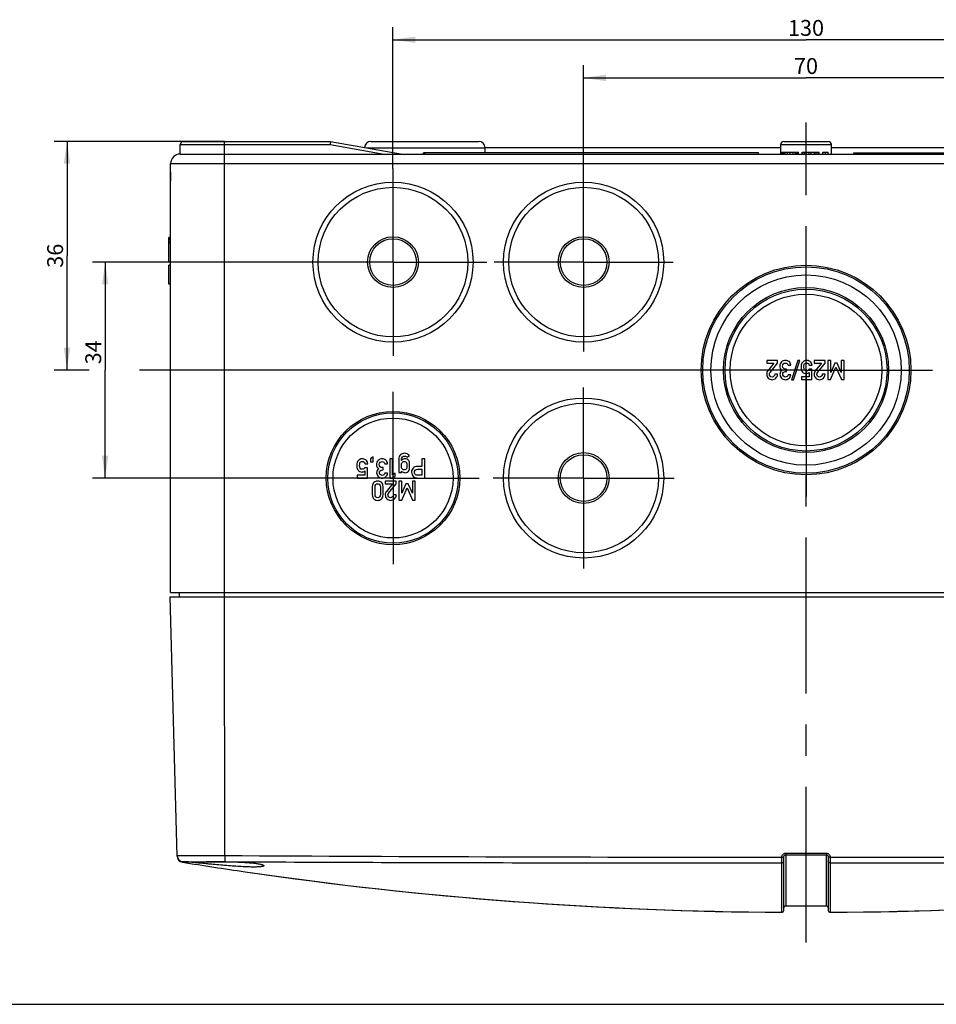
# Model space of a CAD drawing. Units: millimetres. Extents: x 0 to 1189, y 0 to 841.
# Drawn here: x 184 to 329, y 264 to 419 of the extents above; entities that cross this region are included whole.
import ezdxf

# ---------------------------------------------------------------- set-up
doc = ezdxf.new("R2010")
doc.units = ezdxf.units.MM
doc.header["$LTSCALE"] = 65.395
doc.linetypes.add('CENTER', pattern=[0.6, 0.375, -0.075, 0.075, -0.075])
doc.layers.get('0').update_dxf_attribs({"linetype": 'CONTINUOUS'})
for name, color, linetype in [('BG-KASTEN-AK09-3126_DXF_AXIS', 7, 'CONTINUOUS'), ('DMS_M20_T_-376-20_DXF_AXIS', 7, 'CONTINUOUS'), ('DMS_M20_T_-3DXF_CONTINUOUS_LINE', 7, 'CONTINUOUS'), ('KASTEN-1097_DXF_AXIS', 7, 'CONTINUOUS'), ('KASTEN-1097_DXF_CONTINUOUS_LINE', 7, 'CONTINUOUS'), ('M-AK-09_DXF_AXIS', 7, 'CONTINUOUS'), ('M-AK-09_DXF_DIMENSION', 7, 'CONTINUOUS'), ('OBERTEIL-114DXF_CONTINUOUS_LINE', 7, 'CONTINUOUS')]:
    doc.layers.add(name, color=color, linetype=linetype)
doc.styles.get("Standard").update_dxf_attribs({"font": 'txt', "width": 0.7})
doc.dimstyles.new('DIMSTYLE_1', dxfattribs={"dimtxt": 2.5, "dimasz": 3.5, "dimexe": 2, "dimexo": 0, "dimtad": 1, "dimdec": 3, "dimdsep": 46, "dimtxsty": 'Standard', "dimblk": '_FILLED', "dimblk1": '_FILLED', "dimblk2": '_FILLED', "dimcen": 0.09, "dimclrt": 5, "dimadec": 3, "dimazin": 2, "dimtp": 0.5, "dimtm": 0.5, "dimtfac": 1, "dimtdec": 3, "dimtofl": 0, "dimtmove": 0, "dimatfit": 3, "dimldrblk": '_FILLED', "dimfxl": 1, "dimtolj": 1, "dimarcsym": 0})
doc.dimstyles.new('DIMSTYLE_4', dxfattribs={"dimtxt": 2.5, "dimasz": 3.5, "dimexe": 2, "dimexo": 0, "dimtad": 1, "dimdec": 3, "dimdsep": 46, "dimtxsty": 'Standard', "dimblk": '_FILLED', "dimblk1": '_FILLED', "dimblk2": '_FILLED', "dimcen": 0.09, "dimclrt": 5, "dimadec": 3, "dimazin": 2, "dimtp": 0.3, "dimtm": 0.3, "dimtfac": 1, "dimtdec": 3, "dimtofl": 0, "dimtmove": 0, "dimatfit": 3, "dimldrblk": '_FILLED', "dimfxl": 1, "dimtolj": 1, "dimarcsym": 0})

# ---------------------------------------------------------------- blocks, each defined once
blk = doc.blocks.new('_FILLED')
at = {"color": 0, "linetype": 'ByBlock'}
blk.add_solid([(0, 0), (-1, 0.143), (-1, -0.143)], dxfattribs=at)
blk = doc.blocks.new('*D28')
at = {"layer": 'M-AK-09_DXF_DIMENSION', "color": 2, "linetype": 'Continuous', "transparency": 16777216}
for p, q in [((273.01, 395.42), (273.01, 412.33)), ((343.01, 395.07), (343.01, 412.33)), ((273.01, 410.33), (308.01, 410.33)), ((343.01, 410.33), (308.01, 410.33))]:
    blk.add_line(p, q, dxfattribs=at)
at = {"layer": 'M-AK-09_DXF_DIMENSION', "color": 2, "linetype": 'Continuous', "transparency": 16777216, "xscale": 3.5, "yscale": 3.5, "zscale": 3.5, "rotation": 180}
blk.add_blockref('_FILLED', (273.01, 410.33), dxfattribs=at)
at = {"layer": 'M-AK-09_DXF_DIMENSION', "color": 2, "linetype": 'Continuous', "transparency": 16777216, "xscale": 3.5, "yscale": 3.5, "zscale": 3.5}
blk.add_blockref('_FILLED', (343.01, 410.33), dxfattribs=at)
at = {"layer": 'M-AK-09_DXF_DIMENSION', "color": 5, "linetype": 'Continuous', "transparency": 16777216, "insert": (308.01, 413.45), "char_height": 2.5, "width": 5.8929, "attachment_point": 2, "line_spacing_factor": 0.9}
blk.add_mtext('70', dxfattribs=at)
blk = doc.blocks.new('*D29')
at = {"layer": 'M-AK-09_DXF_DIMENSION', "color": 2, "linetype": 'Continuous', "transparency": 16777216}
for p, q in [((243.01, 396.07), (243.01, 418.33)), ((373.01, 394.73), (373.01, 418.33)), ((243.01, 416.33), (308.01, 416.33)), ((373.01, 416.33), (308.01, 416.33))]:
    blk.add_line(p, q, dxfattribs=at)
at = {"layer": 'M-AK-09_DXF_DIMENSION', "color": 2, "linetype": 'Continuous', "transparency": 16777216, "xscale": 3.5, "yscale": 3.5, "zscale": 3.5, "rotation": 180}
blk.add_blockref('_FILLED', (243.01, 416.33), dxfattribs=at)
at = {"layer": 'M-AK-09_DXF_DIMENSION', "color": 2, "linetype": 'Continuous', "transparency": 16777216, "xscale": 3.5, "yscale": 3.5, "zscale": 3.5}
blk.add_blockref('_FILLED', (373.01, 416.33), dxfattribs=at)
at = {"layer": 'M-AK-09_DXF_DIMENSION', "color": 5, "linetype": 'Continuous', "transparency": 16777216, "insert": (308.01, 419.45), "char_height": 2.5, "width": 7.7679, "attachment_point": 2, "line_spacing_factor": 0.9}
blk.add_mtext('130', dxfattribs=at)
blk = doc.blocks.new('*D41')
at = {"layer": 'M-AK-09_DXF_DIMENSION', "color": 2, "linetype": 'Continuous', "transparency": 16777216}
for p, q in [((228.27, 381.33), (195.71, 381.33)), ((197.71, 381.33), (197.71, 364.33)), ((197.71, 347.33), (197.71, 364.33)), ((229.44, 347.33), (195.71, 347.33))]:
    blk.add_line(p, q, dxfattribs=at)
at = {"layer": 'M-AK-09_DXF_DIMENSION', "color": 2, "linetype": 'Continuous', "transparency": 16777216, "xscale": 3.5, "yscale": 3.5, "zscale": 3.5}
for p, rotation in [((197.71, 381.33), 90), ((197.71, 347.33), 270)]:
    blk.add_blockref('_FILLED', p, dxfattribs=dict(at, rotation=rotation))
at = {"layer": 'M-AK-09_DXF_DIMENSION', "color": 5, "linetype": 'Continuous', "transparency": 16777216, "insert": (194.59, 367.12), "char_height": 2.5, "width": 5.625, "attachment_point": 2, "rotation": 90, "line_spacing_factor": 0.9}
blk.add_mtext('34', dxfattribs=at)
blk = doc.blocks.new('*D42')
at = {"layer": 'M-AK-09_DXF_DIMENSION', "color": 2, "linetype": 'Continuous', "transparency": 16777216}
for p, q in [((216.51, 400.33), (189.71, 400.33)), ((191.71, 400.33), (191.71, 382.33)), ((191.71, 364.33), (191.71, 382.33)), ((195.22, 364.33), (189.71, 364.33)), ((288.11, 364.33), (203.1, 364.33))]:
    blk.add_line(p, q, dxfattribs=at)
at = {"layer": 'M-AK-09_DXF_DIMENSION', "color": 2, "linetype": 'Continuous', "transparency": 16777216, "xscale": 3.5, "yscale": 3.5, "zscale": 3.5}
for p, rotation in [((191.71, 400.33), 90), ((191.71, 364.33), 270)]:
    blk.add_blockref('_FILLED', p, dxfattribs=dict(at, rotation=rotation))
at = {"layer": 'M-AK-09_DXF_DIMENSION', "color": 5, "linetype": 'Continuous', "transparency": 16777216, "insert": (188.59, 382.33), "char_height": 2.5, "width": 5.625, "attachment_point": 2, "rotation": 90, "line_spacing_factor": 0.9}
blk.add_mtext('36', dxfattribs=at)

msp = doc.modelspace()

# ---------------------------------------------------------------- linework, layer by layer
at = {"color": 7, "linetype": 'Continuous'}
msp.add_line((5.9418, 264.4586), (897.1726, 264.4586), dxfattribs=at)
at = {"layer": 'BG-KASTEN-AK09-3126_DXF_AXIS', "color": 2, "linetype": 'CENTER'}
for p, q in [((243.0139, 381.3268), (243.0139, 396.0696)), ((273.0139, 381.3268), (273.0139, 395.4196)), ((243.0139, 381.3268), (228.2712, 381.3268)), ((243.0139, 381.3268), (243.0139, 366.5841)), ((243.0139, 381.3268), (257.7566, 381.3268)), ((273.0139, 381.3268), (258.9212, 381.3268)), ((273.0139, 381.3268), (273.0139, 367.2341)), ((273.0139, 381.3268), (287.1067, 381.3268))]:
    msp.add_line(p, q, dxfattribs=at)
at = {"layer": 'DMS_M20_T_-376-20_DXF_AXIS', "color": 2, "linetype": 'CENTER'}
for q in [(273.0139, 361.5836), (258.7572, 347.3268), (273.0139, 333.0701), (287.2707, 347.3268)]:
    msp.add_line((273.0139, 347.3268), q, dxfattribs=at)
at = {"layer": 'DMS_M20_T_-3DXF_CONTINUOUS_LINE', "color": 7, "linetype": 'Continuous'}
for centre, radius in [((243.0139, 381.3268), 12.6), ((273.0139, 381.3268), 12.6), ((243.0139, 381.3268), 4), ((273.0139, 381.3268), 4), ((273.0139, 347.3268), 12.6), ((273.0139, 347.3268), 4)]:
    msp.add_circle(centre, radius, dxfattribs=at)
at = {"layer": 'DMS_M20_T_-3DXF_CONTINUOUS_LINE', "color": 9, "linetype": 'Continuous'}
for centre, radius in [((243.0139, 381.3268), 11.7736), ((273.0139, 381.3268), 11.7736), ((243.0139, 381.3268), 3.6727), ((273.0139, 381.3268), 3.6727), ((273.0139, 347.3268), 11.7736), ((273.0139, 347.3268), 3.6727)]:
    msp.add_circle(centre, radius, dxfattribs=at)
at = {"layer": 'KASTEN-1097_DXF_AXIS', "color": 2, "linetype": 'CENTER'}
for p, q in [((308.0139, 364.3268), (308.0139, 384.2341)), ((308.0139, 364.3268), (288.1067, 364.3268)), ((308.0139, 364.3268), (308.0139, 344.4196)), ((308.0139, 364.3268), (327.9211, 364.3268)), ((243.0139, 347.3268), (243.0139, 360.9028)), ((243.0139, 347.3268), (229.4379, 347.3268)), ((243.0139, 347.3268), (243.0139, 333.7508)), ((243.0139, 347.3268), (256.5899, 347.3268))]:
    msp.add_line(p, q, dxfattribs=at)
at = {"layer": 'KASTEN-1097_DXF_CONTINUOUS_LINE', "color": 7, "linetype": 'Continuous'}
for p, q in [((210.0139, 400.3268), (233.1714, 400.3268)), ((233.1714, 400.3268), (233.1276, 399.8268)), ((233.1714, 400.3268), (244.5139, 398.3268)), ((239.5139, 400.3268), (256.5139, 400.3268)), ((304.5225, 400.3268), (311.5053, 400.3268)), ((209.5139, 398.3268), (209.5139, 399.8268)), ((247.8139, 398.3268), (247.8139, 398.5268)), ((300.5139, 398.5268), (247.8139, 398.5268)), ((248.0139, 398.3268), (248.0139, 398.5268)), ((257.5139, 398.5268), (257.5139, 399.3268)), ((304.0225, 399.3268), (257.5139, 399.3268)), ((300.5139, 398.3268), (300.5139, 398.5268)), ((304.0225, 398.3268), (304.0225, 399.8268)), ((304.2223, 398.3268), (304.2223, 398.6268)), ((304.2223, 398.6268), (306.8473, 398.6268)), ((304.2952, 398.3268), (304.2952, 398.6268)), ((304.3681, 398.3268), (304.3681, 398.6268)), ((304.5139, 398.3268), (304.5139, 398.6268)), ((304.7327, 398.3268), (304.7327, 398.6268)), ((305.0973, 398.3268), (305.0973, 398.6268)), ((305.5348, 398.3268), (305.5348, 398.6268)), ((305.9723, 398.3268), (305.9723, 398.6268)), ((306.3368, 398.3268), (306.3368, 398.6268)), ((306.5556, 398.3268), (306.5556, 398.6268)), ((306.7014, 398.3268), (306.7014, 398.6268)), ((306.7743, 398.3268), (306.7743, 398.6268)), ((306.8473, 398.3268), (306.8473, 398.6268)), ((307.4306, 398.3268), (307.4306, 398.6268)), ((307.4306, 398.6268), (310.0556, 398.6268)), ((307.5035, 398.3268), (307.5035, 398.6268)), ((307.7952, 398.3268), (307.7952, 398.6268)), ((308.0868, 398.3268), (308.0868, 398.6268)), ((308.5243, 398.3268), (308.5243, 398.6268)), ((308.816, 398.3268), (308.816, 398.6268)), ((309.3264, 398.3268), (309.3264, 398.6268)), ((309.6181, 398.3268), (309.6181, 398.6268)), ((309.9098, 398.3268), (309.9098, 398.6268)), ((309.9827, 398.3268), (309.9827, 398.6268)), ((310.0556, 398.3268), (310.0556, 398.6268)), ((310.6389, 398.3268), (310.6389, 398.6268)), ((310.6389, 398.6268), (311.5139, 398.6268)), ((311.0764, 398.3268), (311.0764, 398.6268)), ((311.5139, 398.3268), (311.5139, 398.6268)), ((312.0053, 398.3268), (312.0053, 399.8268)), ((358.5139, 399.3268), (312.0053, 399.3268)), ((315.5139, 398.3268), (315.5139, 398.5268)), ((315.5139, 398.5268), (368.2139, 398.5268)), ((209.5139, 398.3268), (406.5139, 398.3268)), ((208.0139, 329.3268), (208.0139, 396.8268)), ((207.7139, 384.5943), (207.7139, 385.2178)), ((208.0139, 385.2178), (207.7139, 385.2178)), ((208.0139, 384.8598), (207.7139, 384.8598)), ((208.0139, 384.5943), (207.7139, 384.5943)), ((207.7139, 381.331), (207.7139, 384.529)), ((208.0139, 384.3289), (207.7139, 384.3289)), ((208.0139, 381.331), (207.7139, 381.331)), ((207.7139, 377.831), (207.7139, 380.8289)), ((208.0139, 380.8289), (207.7139, 380.8289)), ((208.0139, 377.831), (207.7139, 377.831)), ((301.8226, 365.8289), (301.8226, 365.4009)), ((303.5324, 365.8289), (301.8226, 365.8289)), ((301.8226, 365.4009), (302.9666, 365.4009)), ((302.9666, 365.4009), (302.0016, 364.191)), ((302.3596, 363.9585), (303.5324, 365.4256)), ((303.5324, 365.4256), (303.5324, 365.8289)), ((304.9481, 364.4729), (304.767, 364.4729)), ((304.9481, 364.0943), (304.9481, 364.4729)), ((305.2053, 365.084), (305.6353, 365.084)), ((306.7279, 365.8536), (305.7217, 362.8042)), ((306.051, 362.8042), (307.0571, 365.8536)), ((307.0571, 365.8536), (306.7279, 365.8536)), ((308.9028, 364.4524), (308.4975, 364.4524)), ((308.5283, 365.0758), (308.9584, 365.0758)), ((308.9028, 362.831), (308.9028, 364.4524)), ((309.2917, 365.8289), (309.2917, 365.4009)), ((311.0016, 365.8289), (309.2917, 365.8289)), ((309.2917, 365.4009), (310.4357, 365.4009)), ((310.4357, 365.4009), (309.4707, 364.191)), ((309.8287, 363.9585), (311.0016, 365.4256)), ((311.0016, 365.4256), (311.0016, 365.8289)), ((311.4522, 365.8289), (311.4522, 362.831)), ((311.9069, 365.8289), (311.4522, 365.8289)), ((311.8822, 362.831), (312.7238, 364.7857)), ((311.9152, 363.9585), (311.9069, 365.8289)), ((312.5427, 365.4009), (311.9152, 363.9585)), ((312.9213, 365.4009), (312.5427, 365.4009)), ((312.7238, 364.7857), (313.5839, 362.831)), ((313.5592, 363.9585), (312.9213, 365.4009)), ((313.5592, 365.8289), (313.5592, 363.9585)), ((314.0139, 365.8289), (313.5592, 365.8289)), ((314.0139, 362.831), (314.0139, 365.8289)), ((303.5324, 363.6684), (303.1024, 363.6684)), ((304.7999, 364.0943), (304.9481, 364.0943)), ((305.6189, 363.5964), (305.1888, 363.5964)), ((305.7217, 362.8042), (306.051, 362.8042)), ((307.3061, 363.261), (307.3061, 362.831)), ((308.4975, 363.261), (307.3061, 363.261)), ((307.3061, 362.831), (308.9028, 362.831)), ((308.4975, 363.938), (308.4975, 363.261)), ((311.0016, 363.6684), (310.5715, 363.6684)), ((311.4522, 362.831), (311.8822, 362.831)), ((313.5839, 362.831), (314.0139, 362.831)), ((239.911, 350.6396), (239.481, 350.3289)), ((239.911, 349.9009), (239.911, 350.6396)), ((245.2588, 350.5943), (245.5921, 350.8598)), ((238.981, 348.9524), (238.5756, 348.9524)), ((238.6065, 349.5758), (239.0366, 349.5758)), ((238.981, 347.331), (238.981, 348.9524)), ((239.481, 350.3289), (239.481, 349.9009)), ((239.481, 349.9009), (239.911, 349.9009)), ((241.4831, 348.9729), (241.302, 348.9729)), ((241.4831, 348.5943), (241.4831, 348.9729)), ((241.7403, 349.584), (242.1703, 349.584)), ((242.5098, 350.3351), (242.5098, 347.331)), ((242.9419, 350.3351), (242.5098, 350.3351)), ((242.9419, 347.7857), (242.9419, 350.3351)), ((243.9234, 350.2795), (243.9234, 348.1931)), ((244.3534, 350.1067), (244.3534, 350.3268)), ((247.5592, 349.1581), (246.8678, 349.1581)), ((247.5592, 350.3289), (247.5592, 349.1581)), ((248.0139, 350.3289), (247.5592, 350.3289)), ((248.0139, 347.331), (248.0139, 350.3289)), ((237.3843, 347.761), (237.3843, 347.331)), ((238.5756, 347.761), (237.3843, 347.761)), ((237.3843, 347.331), (238.981, 347.331)), ((238.5756, 348.438), (238.5756, 347.761)), ((241.3349, 348.5943), (241.4831, 348.5943)), ((242.1538, 348.0964), (241.7238, 348.0964)), ((242.5098, 347.331), (242.9419, 347.331)), ((243.3699, 348.0985), (242.9419, 347.7857)), ((242.9419, 347.331), (243.3699, 347.6417)), ((243.3699, 347.6417), (243.3699, 348.0985)), ((243.9234, 348.1931), (244.3534, 348.1931)), ((244.3534, 348.1931), (244.3534, 348.4215)), ((246.8843, 348.7281), (247.5592, 348.7281)), ((247.5592, 347.761), (246.9007, 347.761)), ((246.9254, 347.331), (248.0139, 347.331)), ((247.5592, 348.7281), (247.5592, 347.761)), ((239.7505, 345.9915), (239.7505, 344.6684)), ((240.1806, 344.6931), (240.1806, 345.9668)), ((241.0242, 345.9668), (241.0242, 344.6931)), ((241.4542, 344.6684), (241.4542, 345.9915)), ((241.7917, 346.8289), (241.7917, 346.4009)), ((243.5016, 346.8289), (241.7917, 346.8289)), ((241.7917, 346.4009), (242.9357, 346.4009)), ((242.9357, 346.4009), (241.9707, 345.191)), ((242.3287, 344.9585), (243.5016, 346.4256)), ((243.5016, 346.4256), (243.5016, 346.8289)), ((243.9522, 346.8289), (243.9522, 343.831)), ((244.4069, 346.8289), (243.9522, 346.8289)), ((244.3822, 343.831), (245.2238, 345.7857)), ((244.4152, 344.9585), (244.4069, 346.8289)), ((245.0427, 346.4009), (244.4152, 344.9585)), ((245.4213, 346.4009), (245.0427, 346.4009)), ((245.2238, 345.7857), (246.0839, 343.831)), ((246.0592, 344.9585), (245.4213, 346.4009)), ((246.0592, 346.8289), (246.0592, 344.9585)), ((246.5139, 346.8289), (246.0592, 346.8289)), ((246.5139, 343.831), (246.5139, 346.8289)), ((243.5016, 344.6684), (243.0715, 344.6684)), ((243.9522, 343.831), (244.3822, 343.831)), ((246.0839, 343.831), (246.5139, 343.831)), ((208.0139, 329.3268), (408.0139, 329.3268)), ((209.4139, 328.6268), (209.4139, 329.3268))]:
    msp.add_line(p, q, dxfattribs=at)
at = {"layer": 'KASTEN-1097_DXF_CONTINUOUS_LINE', "color": 9, "linetype": 'Continuous'}
for p, q in [((216.5139, 328.6268), (216.5139, 400.3268)), ((209.5139, 399.8268), (233.1276, 399.8268)), ((233.1276, 399.8268), (241.6345, 398.3268)), ((238.8426, 399.3268), (257.5139, 399.3268)), ((304.0225, 399.8268), (312.0053, 399.8268)), ((208.0139, 396.8268), (408.0139, 396.8268)), ((208.0139, 385.119), (207.7139, 385.119))]:
    msp.add_line(p, q, dxfattribs=at)
at = {"layer": 'KASTEN-1097_DXF_CONTINUOUS_LINE', "color": 7, "linetype": 'Continuous'}
for centre, radius in [((308.0139, 364.3268), 16.5), ((308.0139, 364.3268), 16.25), ((308.0139, 364.3268), 14.9798), ((308.0139, 364.3268), 13), ((308.0139, 364.3268), 12.75), ((308.0139, 364.3268), 11.9417), ((243.0139, 347.3268), 10.5), ((243.0139, 347.3268), 10.25), ((243.0139, 347.3268), 9.4417)]:
    msp.add_circle(centre, radius, dxfattribs=at)
for centre, radius, start, end in [((210.0139, 399.8268), 0.5, 90, 180), ((239.5139, 399.3268), 1, 90, 176.714649), ((256.5139, 399.3268), 1, 0, 90), ((304.5225, 399.8268), 0.5, 90, 180), ((311.5053, 399.8268), 0.5, 0, 90), ((209.5139, 396.8268), 1.5, 90, 180), ((199.5729, 394.8268), 8.5, 353.243676, 6.756324)]:
    msp.add_arc(centre, radius, start, end, dxfattribs=at)
for points in [[(304.1373, 365.6047), (303.9625, 365.44), (303.874, 365.2157), (303.874, 364.9359)], [(303.874, 364.9359), (303.874, 364.8166), (303.9028, 364.6972), (303.9575, 364.5785)], [(303.9575, 364.5785), (304.0119, 364.4606), (304.1024, 364.3618), (304.2279, 364.2795)], [(304.7835, 365.8536), (304.5283, 365.8536), (304.3143, 365.7713), (304.1373, 365.6047)], [(304.304, 364.9503), (304.304, 365.0985), (304.3514, 365.2157), (304.4424, 365.2996)], [(304.4419, 364.6005), (304.3514, 364.6849), (304.304, 364.8022), (304.304, 364.9503)], [(304.767, 364.4729), (304.6415, 364.4729), (304.5324, 364.5161), (304.4419, 364.6005)], [(304.4424, 365.2996), (304.5345, 365.3845), (304.6394, 365.4256), (304.7588, 365.4256)], [(304.7588, 365.4256), (304.8822, 365.4256), (304.9789, 365.3947), (305.0453, 365.3335)], [(305.3328, 365.6581), (305.1703, 365.7898), (304.9872, 365.8536), (304.7835, 365.8536)], [(305.0453, 365.3335), (305.1127, 365.2713), (305.1662, 365.1869), (305.2053, 365.084)], [(305.6353, 365.084), (305.5962, 365.3351), (305.4954, 365.5264), (305.3328, 365.6581)], [(307.2917, 365.2651), (307.2629, 365.1664), (307.2464, 365.0161), (307.2464, 364.8145)], [(307.2464, 364.8145), (307.2464, 364.5676), (307.267, 364.3906), (307.304, 364.2857)], [(307.432, 365.5344), (307.3678, 365.4524), (307.3205, 365.3639), (307.2917, 365.2651)], [(307.6904, 365.7535), (307.5798, 365.6869), (307.4933, 365.6129), (307.432, 365.5344)], [(307.6765, 364.7816), (307.6765, 364.9236), (307.695, 365.0655), (307.7309, 365.2093)], [(307.7621, 364.3686), (307.7053, 364.4791), (307.6765, 364.617), (307.6765, 364.7816)], [(308.0818, 365.8536), (307.9337, 365.8536), (307.802, 365.8207), (307.6904, 365.7535)], [(307.7309, 365.2093), (307.767, 365.3536), (307.8884, 365.4256), (308.0983, 365.4256)], [(308.1106, 364.2034), (307.9337, 364.2034), (307.8184, 364.2589), (307.7621, 364.3686)], [(308.6418, 365.6751), (308.4625, 365.7939), (308.2752, 365.8536), (308.0818, 365.8536)], [(308.0983, 365.4256), (308.3349, 365.4256), (308.4789, 365.3104), (308.5283, 365.0758)], [(308.4975, 364.4524), (308.4069, 364.2878), (308.2773, 364.2034), (308.1106, 364.2034)], [(308.9584, 365.0758), (308.9275, 365.3557), (308.8226, 365.5552), (308.6418, 365.6751)], [(302.0016, 364.191), (301.8822, 364.0429), (301.8226, 363.868), (301.8226, 363.6643)], [(301.8226, 363.6643), (301.8226, 363.4277), (301.9069, 363.226), (302.0736, 363.0573)], [(302.0736, 363.0573), (302.2403, 362.8886), (302.4481, 362.8042), (302.697, 362.8042)], [(302.2505, 363.6602), (302.2505, 363.7054), (302.2588, 363.7528), (302.2718, 363.7999)], [(302.3617, 363.3701), (302.2876, 363.4606), (302.2505, 363.5573), (302.2505, 363.6602)], [(302.2718, 363.7999), (302.2855, 363.8495), (302.3138, 363.9013), (302.3596, 363.9585)], [(302.6641, 363.2343), (302.5366, 363.2343), (302.4357, 363.2795), (302.3617, 363.3701)], [(302.9645, 363.3515), (302.8822, 363.2733), (302.7814, 363.2343), (302.6641, 363.2343)], [(302.697, 362.8042), (302.9234, 362.8042), (303.1189, 362.8886), (303.2835, 363.0552)], [(303.1024, 363.6684), (303.0942, 363.5347), (303.0468, 363.4297), (302.9645, 363.3515)], [(303.2835, 363.0552), (303.4481, 363.2219), (303.5324, 363.4256), (303.5324, 363.6684)], [(303.9748, 363.9976), (303.9296, 363.8886), (303.9069, 363.7754), (303.9069, 363.6602)], [(303.9069, 363.6602), (303.9069, 363.4421), (303.9892, 363.2466), (304.1497, 363.0696)], [(304.2279, 364.2795), (304.1045, 364.2013), (304.0201, 364.1067), (303.9748, 363.9976)], [(304.1497, 363.0696), (304.3102, 362.8927), (304.5242, 362.8042), (304.7917, 362.8042)], [(304.337, 363.6684), (304.337, 363.7919), (304.3802, 363.8947), (304.4625, 363.975)], [(304.4671, 363.3603), (304.3802, 363.4441), (304.337, 363.547), (304.337, 363.6684)], [(304.4625, 363.975), (304.5448, 364.0552), (304.658, 364.0943), (304.7999, 364.0943)], [(304.7752, 363.2343), (304.6559, 363.2343), (304.553, 363.2775), (304.4671, 363.3603)], [(305.0323, 363.325), (304.9522, 363.2651), (304.8658, 363.2343), (304.7752, 363.2343)], [(304.7917, 362.8042), (305.0057, 362.8042), (305.1929, 362.8845), (305.3534, 363.0429)], [(305.1888, 363.5964), (305.1662, 363.4771), (305.1147, 363.3865), (305.0323, 363.325)], [(305.3534, 363.0429), (305.5139, 363.2013), (305.6024, 363.3865), (305.6189, 363.5964)], [(307.304, 364.2857), (307.3411, 364.1808), (307.4007, 364.084), (307.4841, 363.9945)], [(307.4841, 363.9945), (307.5386, 363.9359), (307.6127, 363.8845), (307.7077, 363.84)], [(307.7077, 363.84), (307.802, 363.796), (307.9049, 363.7733), (308.018, 363.7733)], [(308.018, 363.7733), (308.2012, 363.7733), (308.3617, 363.8289), (308.4975, 363.938)], [(309.4707, 364.191), (309.3514, 364.0429), (309.2917, 363.868), (309.2917, 363.6643)], [(309.2917, 363.6643), (309.2917, 363.4277), (309.3761, 363.226), (309.5427, 363.0573)], [(309.5427, 363.0573), (309.7094, 362.8886), (309.9172, 362.8042), (310.1662, 362.8042)], [(309.7197, 363.6602), (309.7197, 363.7054), (309.7279, 363.7528), (309.7409, 363.7999)], [(309.8308, 363.3701), (309.7567, 363.4606), (309.7197, 363.5573), (309.7197, 363.6602)], [(309.7409, 363.7999), (309.7547, 363.8495), (309.783, 363.9013), (309.8287, 363.9585)], [(310.1333, 363.2343), (310.0057, 363.2343), (309.9049, 363.2795), (309.8308, 363.3701)], [(310.4337, 363.3515), (310.3514, 363.2733), (310.2505, 363.2343), (310.1333, 363.2343)], [(310.1662, 362.8042), (310.3925, 362.8042), (310.588, 362.8886), (310.7526, 363.0552)], [(310.5715, 363.6684), (310.5633, 363.5347), (310.516, 363.4297), (310.4337, 363.3515)], [(310.7526, 363.0552), (310.9172, 363.2219), (311.0016, 363.4256), (311.0016, 363.6684)], [(244.2053, 350.9894), (244.018, 350.8371), (243.9234, 350.6005), (243.9234, 350.2795)], [(244.8493, 351.2178), (244.6065, 351.2178), (244.3925, 351.1417), (244.2053, 350.9894)], [(244.3534, 350.3268), (244.3534, 350.475), (244.4007, 350.5882), (244.4918, 350.6678)], [(244.4918, 350.6678), (244.5818, 350.7466), (244.6991, 350.7878), (244.8411, 350.7878)], [(244.8411, 350.7878), (244.9234, 350.7878), (245.0016, 350.7672), (245.0732, 350.7293)], [(245.2526, 351.119), (245.1209, 351.1849), (244.9872, 351.2178), (244.8493, 351.2178)], [(245.0732, 350.7293), (245.1456, 350.691), (245.2073, 350.6458), (245.2588, 350.5943)], [(245.5921, 350.8598), (245.4975, 350.9668), (245.3843, 351.0532), (245.2526, 351.119)], [(237.3699, 349.7651), (237.3411, 349.6664), (237.3246, 349.5161), (237.3246, 349.3145)], [(237.3246, 349.3145), (237.3246, 349.0676), (237.3452, 348.8906), (237.3822, 348.7857)], [(237.5102, 350.0344), (237.446, 349.9524), (237.3987, 349.8639), (237.3699, 349.7651)], [(237.7686, 350.2535), (237.658, 350.1869), (237.5715, 350.1129), (237.5102, 350.0344)], [(237.7547, 349.2816), (237.7547, 349.4236), (237.7732, 349.5655), (237.8091, 349.7093)], [(237.8403, 348.8686), (237.7835, 348.9791), (237.7547, 349.117), (237.7547, 349.2816)], [(238.16, 350.3536), (238.0119, 350.3536), (237.8802, 350.3207), (237.7686, 350.2535)], [(237.8091, 349.7093), (237.8452, 349.8536), (237.9666, 349.9256), (238.1765, 349.9256)], [(238.1888, 348.7034), (238.0119, 348.7034), (237.8966, 348.7589), (237.8403, 348.8686)], [(238.72, 350.1751), (238.5407, 350.2939), (238.3534, 350.3536), (238.16, 350.3536)], [(238.1765, 349.9256), (238.4131, 349.9256), (238.5571, 349.8104), (238.6065, 349.5758)], [(238.5756, 348.9524), (238.4851, 348.7878), (238.3555, 348.7034), (238.1888, 348.7034)], [(239.0366, 349.5758), (239.0057, 349.8557), (238.9007, 350.0552), (238.72, 350.1751)], [(240.6723, 350.1047), (240.4975, 349.94), (240.409, 349.7157), (240.409, 349.4359)], [(240.409, 349.4359), (240.409, 349.3166), (240.4378, 349.1972), (240.4925, 349.0785)], [(240.4925, 349.0785), (240.5468, 348.9606), (240.6374, 348.8618), (240.7629, 348.7795)], [(241.3184, 350.3536), (241.0633, 350.3536), (240.8493, 350.2713), (240.6723, 350.1047)], [(240.839, 349.4503), (240.839, 349.5985), (240.8863, 349.7157), (240.9774, 349.7996)], [(240.9769, 349.1005), (240.8863, 349.1849), (240.839, 349.3022), (240.839, 349.4503)], [(241.302, 348.9729), (241.1765, 348.9729), (241.0674, 349.0161), (240.9769, 349.1005)], [(240.9774, 349.7996), (241.0695, 349.8845), (241.1744, 349.9256), (241.2938, 349.9256)], [(241.2938, 349.9256), (241.4172, 349.9256), (241.5139, 349.8947), (241.5802, 349.8335)], [(241.8678, 350.1581), (241.7053, 350.2898), (241.5221, 350.3536), (241.3184, 350.3536)], [(241.5802, 349.8335), (241.6477, 349.7713), (241.7012, 349.6869), (241.7403, 349.584)], [(242.1703, 349.584), (242.1312, 349.8351), (242.0304, 350.0264), (241.8678, 350.1581)], [(244.9049, 350.3536), (244.6868, 350.3536), (244.5036, 350.2713), (244.3534, 350.1067)], [(244.3534, 349.2631), (244.3534, 349.4359), (244.3596, 349.5491), (244.3677, 349.6046)], [(244.368, 348.9215), (244.3596, 348.9791), (244.3534, 349.0923), (244.3534, 349.2631)], [(244.3677, 349.6046), (244.3761, 349.6622), (244.3987, 349.7137), (244.4358, 349.7609)], [(244.4368, 348.7639), (244.3987, 348.8124), (244.3761, 348.8659), (244.368, 348.9215)], [(244.4358, 349.7609), (244.4666, 349.8001), (244.5098, 349.8371), (244.5649, 349.8728)], [(244.5649, 349.8728), (244.6209, 349.9092), (244.6909, 349.9256), (244.7732, 349.9256)], [(244.7732, 349.9256), (244.8596, 349.9256), (244.9316, 349.9092), (244.9879, 349.8733)], [(245.2567, 350.2713), (245.1621, 350.3268), (245.0448, 350.3536), (244.9049, 350.3536)], [(244.9879, 349.8733), (245.0448, 349.8371), (245.0859, 349.8001), (245.1159, 349.7619)], [(245.1866, 348.9215), (245.1785, 348.8659), (245.1538, 348.8124), (245.1149, 348.7629)], [(245.1159, 349.7619), (245.1538, 349.7137), (245.1785, 349.6622), (245.1869, 349.6046)], [(245.1991, 349.2631), (245.1991, 349.0923), (245.195, 348.9791), (245.1866, 348.9215)], [(245.1869, 349.6046), (245.195, 349.5491), (245.1991, 349.4359), (245.1991, 349.2631)], [(245.4691, 350.0947), (245.4213, 350.1561), (245.3514, 350.2157), (245.2567, 350.2713)], [(245.5965, 349.8413), (245.5736, 349.9318), (245.5304, 350.0161), (245.4691, 350.0947)], [(245.596, 348.6849), (245.6189, 348.7754), (245.6291, 348.9668), (245.6291, 349.2631)], [(245.6291, 349.2631), (245.6291, 349.5594), (245.6189, 349.7528), (245.5965, 349.8413)], [(246.1682, 348.868), (246.0077, 348.6746), (245.9275, 348.4709), (245.9275, 348.2569)], [(246.8678, 349.1581), (246.5612, 349.1581), (246.3287, 349.0614), (246.1682, 348.868)], [(237.3822, 348.7857), (237.4193, 348.6808), (237.4789, 348.584), (237.5623, 348.4945)], [(237.5623, 348.4945), (237.6168, 348.4359), (237.6909, 348.3845), (237.7859, 348.34)], [(237.7859, 348.34), (237.8802, 348.296), (237.9831, 348.2733), (238.0962, 348.2733)], [(238.0962, 348.2733), (238.2794, 348.2733), (238.4398, 348.3289), (238.5756, 348.438)], [(240.5098, 348.4976), (240.4645, 348.3886), (240.4419, 348.2754), (240.4419, 348.1602)], [(240.4419, 348.1602), (240.4419, 347.9421), (240.5242, 347.7466), (240.6847, 347.5696)], [(240.7629, 348.7795), (240.6394, 348.7013), (240.5551, 348.6067), (240.5098, 348.4976)], [(240.6847, 347.5696), (240.8452, 347.3927), (241.0592, 347.3042), (241.3267, 347.3042)], [(240.8719, 348.1684), (240.8719, 348.2919), (240.9152, 348.3947), (240.9975, 348.475)], [(241.0021, 347.8603), (240.9152, 347.9441), (240.8719, 348.047), (240.8719, 348.1684)], [(240.9975, 348.475), (241.0798, 348.5552), (241.1929, 348.5943), (241.3349, 348.5943)], [(241.3102, 347.7343), (241.1909, 347.7343), (241.088, 347.7775), (241.0021, 347.8603)], [(241.5673, 347.825), (241.4872, 347.7651), (241.4007, 347.7343), (241.3102, 347.7343)], [(241.3267, 347.3042), (241.5407, 347.3042), (241.7279, 347.3845), (241.8884, 347.5429)], [(241.7238, 348.0964), (241.7012, 347.9771), (241.6497, 347.8865), (241.5673, 347.825)], [(241.8884, 347.5429), (242.0489, 347.7013), (242.1374, 347.8865), (242.1538, 348.0964)], [(244.3534, 348.4215), (244.5139, 348.2528), (244.697, 348.1684), (244.9049, 348.1684)], [(244.5654, 348.654), (244.5098, 348.691), (244.4666, 348.726), (244.4368, 348.7639)], [(244.7732, 348.5985), (244.6909, 348.5985), (244.6209, 348.617), (244.5654, 348.654)], [(244.9875, 348.6535), (244.9316, 348.617), (244.8596, 348.5985), (244.7732, 348.5985)], [(244.9049, 348.1684), (245.0448, 348.1684), (245.1621, 348.1972), (245.2567, 348.2548)], [(245.1149, 348.7629), (245.0859, 348.726), (245.0448, 348.691), (244.9875, 348.6535)], [(245.2567, 348.2548), (245.3514, 348.3124), (245.4213, 348.3701), (245.4677, 348.4304)], [(245.4677, 348.4304), (245.5304, 348.512), (245.5736, 348.5964), (245.596, 348.6849)], [(245.9275, 348.2569), (245.9275, 348.0964), (245.9604, 347.9544), (246.023, 347.8314)], [(246.023, 347.8314), (246.0859, 347.7075), (246.1621, 347.6108), (246.2526, 347.5409)], [(246.2526, 347.5409), (246.3699, 347.4503), (246.4831, 347.3927), (246.5901, 347.368)], [(246.3822, 348.2445), (246.3822, 348.3639), (246.4254, 348.475), (246.5072, 348.5762)], [(246.5779, 347.8457), (246.4481, 347.9318), (246.3822, 348.0635), (246.3822, 348.2445)], [(246.5072, 348.5762), (246.5901, 348.6787), (246.7156, 348.7281), (246.8843, 348.7281)], [(246.9007, 347.761), (246.7691, 347.761), (246.6621, 347.7898), (246.5779, 347.8457)], [(246.5901, 347.368), (246.697, 347.3433), (246.8102, 347.331), (246.9254, 347.331)], [(240.0114, 346.6299), (239.839, 346.4812), (239.7505, 346.2672), (239.7505, 345.9915)], [(240.6024, 346.8536), (240.3822, 346.8536), (240.1847, 346.7795), (240.0114, 346.6299)], [(240.1806, 345.9668), (240.1806, 346.1129), (240.2197, 346.226), (240.2979, 346.3063)], [(240.2979, 346.3063), (240.3761, 346.3865), (240.4769, 346.4256), (240.6024, 346.4256)], [(241.1955, 346.6299), (241.0221, 346.7795), (240.8246, 346.8536), (240.6024, 346.8536)], [(240.6024, 346.4256), (240.73, 346.4256), (240.8328, 346.3865), (240.9095, 346.3068)], [(240.9095, 346.3068), (240.9872, 346.226), (241.0242, 346.1129), (241.0242, 345.9668)], [(241.4542, 345.9915), (241.4542, 346.2672), (241.3678, 346.4812), (241.1955, 346.6299)], [(239.7505, 344.6684), (239.7505, 344.3927), (239.839, 344.1808), (240.0119, 344.0306)], [(240.2984, 344.3561), (240.2197, 344.438), (240.1806, 344.5491), (240.1806, 344.6931)], [(240.6024, 344.2343), (240.4769, 344.2343), (240.3761, 344.2754), (240.2984, 344.3561)], [(240.909, 344.3556), (240.8328, 344.2754), (240.73, 344.2343), (240.6024, 344.2343)], [(241.0242, 344.6931), (241.0242, 344.5491), (240.9872, 344.438), (240.909, 344.3556)], [(241.195, 344.0306), (241.3678, 344.1808), (241.4542, 344.3927), (241.4542, 344.6684)], [(241.9707, 345.191), (241.8514, 345.0429), (241.7917, 344.868), (241.7917, 344.6643)], [(241.7917, 344.6643), (241.7917, 344.4277), (241.8761, 344.226), (242.0427, 344.0573)], [(242.2197, 344.6602), (242.2197, 344.7054), (242.2279, 344.7528), (242.2409, 344.7999)], [(242.3308, 344.3701), (242.2567, 344.4606), (242.2197, 344.5573), (242.2197, 344.6602)], [(242.2409, 344.7999), (242.2547, 344.8495), (242.283, 344.9013), (242.3287, 344.9585)], [(242.6333, 344.2343), (242.5057, 344.2343), (242.4049, 344.2795), (242.3308, 344.3701)], [(242.9337, 344.3515), (242.8514, 344.2733), (242.7505, 344.2343), (242.6333, 344.2343)], [(243.0715, 344.6684), (243.0633, 344.5347), (243.016, 344.4297), (242.9337, 344.3515)], [(243.2526, 344.0552), (243.4172, 344.2219), (243.5016, 344.4256), (243.5016, 344.6684)], [(240.0119, 344.0306), (240.1847, 343.8803), (240.3822, 343.8042), (240.6024, 343.8042)], [(240.6024, 343.8042), (240.8246, 343.8042), (241.0221, 343.8803), (241.195, 344.0306)], [(242.0427, 344.0573), (242.2094, 343.8886), (242.4172, 343.8042), (242.6662, 343.8042)], [(242.6662, 343.8042), (242.8925, 343.8042), (243.088, 343.8886), (243.2526, 344.0552)]]:
    msp.add_open_spline(points, degree=3, dxfattribs=at)
at = {"layer": 'M-AK-09_DXF_AXIS', "color": 2, "linetype": 'CENTER'}
msp.add_line((308.0139, 274.1789), (308.0139, 403.3268), dxfattribs=at)
at = {"layer": 'OBERTEIL-114DXF_CONTINUOUS_LINE', "color": 7, "linetype": 'Continuous'}
for p, q in [((209.0306, 287.7999), (207.9615, 328.6268)), ((207.9615, 328.6268), (408.0663, 328.6268)), ((216.51, 286.9039), (216.5368, 286.9036)), ((304.5139, 279.2417), (304.5139, 287.6171)), ((311.5139, 287.6171), (311.5139, 279.2417)), ((311.2139, 279.9285), (304.8139, 279.9285)), ((311.8158, 278.9417), (317.0443, 278.9965))]:
    msp.add_line(p, q, dxfattribs=at)
at = {"layer": 'OBERTEIL-114DXF_CONTINUOUS_LINE', "color": 9, "linetype": 'Continuous'}
for p, q in [((216.5438, 287.8967), (216.5034, 328.6268)), ((209.87, 286.8435), (209.974, 286.9271)), ((210.3442, 286.9256), (210.3537, 286.9255)), ((216.5438, 287.8967), (216.537, 286.9245)), ((304.2139, 286.7281), (304.2139, 287.601)), ((304.8139, 288.2662), (311.2139, 288.2662)), ((304.8139, 288.2662), (304.8139, 279.9285)), ((304.8139, 287.9972), (311.2139, 287.9972)), ((311.2139, 279.9285), (311.2139, 288.2662)), ((311.8139, 287.601), (311.814, 286.7281)), ((304.2121, 278.9417), (304.2139, 286.7283)), ((311.814, 286.7283), (311.8158, 278.9417))]:
    msp.add_line(p, q, dxfattribs=at)
at = {"layer": 'OBERTEIL-114DXF_CONTINUOUS_LINE', "color": 7, "linetype": 'Continuous'}
for points in [[(219.7405, 285.3238), (225.4619, 284.5182), (230.6861, 283.8305), (235.9161, 283.1878), (241.1515, 282.5901), (246.3918, 282.0374), (251.6368, 281.5298), (256.8859, 281.0674), (262.1388, 280.6502), (267.3951, 280.2781), (272.6543, 279.9514), (277.9161, 279.6698), (283.1802, 279.4335), (288.4461, 279.2426), (293.7134, 279.0969), (298.9818, 278.9965), (304.2121, 278.9417)], [(317.0426, 278.9964), (322.3109, 279.0968), (327.5783, 279.2424), (332.8442, 279.4334), (338.1082, 279.6696), (343.3701, 279.9512), (348.6293, 280.2779), (353.8855, 280.6499), (359.1384, 281.0671), (364.3876, 281.5295), (369.6325, 282.0371), (374.8729, 282.5897), (380.1083, 283.1874), (385.3383, 283.8301), (390.5625, 284.5177), (396.2856, 285.3236)]]:
    msp.add_lwpolyline(points, dxfattribs=at)
at = {"layer": 'OBERTEIL-114DXF_CONTINUOUS_LINE', "color": 9, "linetype": 'Continuous'}
for centre, radius, start, end in [((210.0277, 287.9256), 1, 181.50046, 266.923813), ((302.3626, 14004.583), 13716.9547, 269.64153204, 270.00773403), ((305.6877, 287.601), 1.4738, 178.933951, 179.997815), ((304.9977, 287.6171), 0.4838, 178.688238, 180.003969), ((311.0301, 287.6171), 0.4838, 359.996003, 1.311762), ((313.6653, 14004.5622), 13716.9339, 269.99226566, 270.3584682), ((310.3402, 287.601), 1.4738, 0.002175, 1.066065)]:
    msp.add_arc(centre, radius, start, end, dxfattribs=at)
at = {"layer": 'OBERTEIL-114DXF_CONTINUOUS_LINE', "color": 7, "linetype": 'Continuous'}
for centre, radius, start, end in [((210.0302, 287.8306), 1, 181.757975, 260.779997), ((307.9897, 891.3237), 612.3918, 260.7801114, 261.7144998), ((308.0139, 891.4671), 612.5372, 261.7141904, 269.6443749), ((308.0139, 891.4671), 612.5372, 270.3556251, 278.285646), ((304.2139, 279.2417), 0.3, 269.644262, 360), ((304.8139, 279.6285), 0.3, 89.995445, 179.995435), ((311.2139, 279.6285), 0.3, 0.004565, 90.004555), ((311.8139, 279.2417), 0.3, 180, 270.355738)]:
    msp.add_arc(centre, radius, start, end, dxfattribs=at)
at = {"layer": 'OBERTEIL-114DXF_CONTINUOUS_LINE', "color": 9, "linetype": 'Continuous'}
for points, knots in [([(209.028, 287.8995), (209.028, 287.9003), (209.0327, 287.9003), (209.038, 287.9013), (209.0501, 287.9014), (209.0656, 287.9018), (209.086, 287.9018), (209.122, 287.9018), (209.1783, 287.9014), (209.2591, 287.9005), (209.3574, 287.8994), (209.4731, 287.898), (209.6058, 287.8964), (209.7552, 287.8948), (209.9867, 287.8926), (210.3149, 287.8902), (210.7529, 287.8883), (211.2466, 287.8875), (211.7913, 287.8879), (212.3818, 287.8896), (213.0124, 287.8921), (213.9154, 287.8961), (215.0963, 287.9006), (216.055, 287.8995), (216.5438, 287.8967)], [0, 0, 0, 0, 0.00031839, 0.00122349, 0.00272793, 0.0048329, 0.00753749, 0.01084025, 0.0192325, 0.02998914, 0.04308388, 0.05848484, 0.07615426, 0.09604926, 0.1181217, 0.16857976, 0.22704163, 0.29294416, 0.36565312, 0.44446927, 0.52863464, 0.61733963, 0.80491935, 1, 1, 1, 1]), ([(209.974, 286.9271), (209.9746, 286.9276), (209.9773, 286.9279), (209.9822, 286.9285), (209.9902, 286.9288), (210.0063, 286.9293), (210.0336, 286.9294), (210.0745, 286.9292), (210.1265, 286.9286), (210.1895, 286.9278), (210.2633, 286.9268), (210.316, 286.926), (210.3442, 286.9256)], [0, 0, 0, 0, 0.00640342, 0.02022897, 0.04161175, 0.07056973, 0.15116776, 0.26186024, 0.40240984, 0.57252144, 0.77184813, 1, 1, 1, 1]), ([(210.3537, 286.9255), (210.6724, 286.9211), (211.7598, 286.9107), (213.821, 286.9208), (215.5634, 286.9307), (216.537, 286.9245)], [0, 0, 0, 0, 0.15461132, 0.52763121, 1, 1, 1, 1]), ([(216.537, 286.9245), (223.8432, 286.878), (238.4559, 286.8108), (260.375, 286.7582), (282.2944, 286.734), (296.9074, 286.7289), (304.2139, 286.7281)], [0, 0, 0, 0, 0.24999721, 0.49999687, 0.74999807, 1, 1, 1, 1]), ([(304.2139, 287.601), (304.2522, 287.601), (304.3077, 287.6016), (304.3785, 287.6035), (304.4233, 287.6054), (304.4603, 287.6078), (304.4874, 287.6102), (304.5044, 287.6129), (304.5116, 287.6149), (304.5139, 287.6164), (304.5139, 287.6171)], [0, 0, 0, 0, 0.38077473, 0.55286413, 0.70378207, 0.82778226, 0.92018773, 0.9776829, 0.99291339, 1, 1, 1, 1]), ([(304.2139, 286.7281), (304.2528, 286.7281), (304.3306, 286.7422), (304.4303, 286.8032), (304.4979, 286.8956), (304.5139, 286.9698), (304.5139, 287.0061)], [0, 0, 0, 0, 0.2587594, 0.51247911, 0.75889056, 1, 1, 1, 1]), ([(304.2142, 287.6284), (304.2163, 287.7087), (304.2479, 287.8698), (304.3748, 288.0804), (304.5715, 288.2296), (304.7338, 288.2662), (304.8139, 288.2662)], [0, 0, 0, 0, 0.25030883, 0.50047328, 0.75036817, 1, 1, 1, 1]), ([(304.2142, 287.6284), (304.2501, 287.6274), (304.3172, 287.626), (304.3968, 287.625), (304.4501, 287.6251), (304.479, 287.6254), (304.4989, 287.6263), (304.5092, 287.6267), (304.5126, 287.6276)], [0, 0, 0, 0, 0.3615006, 0.67452816, 0.79936259, 0.89721715, 0.96481931, 1, 1, 1, 1]), ([(304.5126, 287.6276), (304.5129, 287.6276), (304.5134, 287.6278), (304.514, 287.628), (304.514, 287.6282)], [0, 0, 0, 0, 0.65694947, 1, 1, 1, 1]), ([(304.514, 287.6282), (304.515, 287.6708), (304.5284, 287.7567), (304.5845, 287.8754), (304.68, 287.9703), (304.7695, 287.9972), (304.8139, 287.9972)], [0, 0, 0, 0, 0.24548178, 0.49287235, 0.74422416, 1, 1, 1, 1]), ([(311.2139, 288.2662), (311.294, 288.2662), (311.4563, 288.2296), (311.6531, 288.0804), (311.78, 287.8698), (311.8115, 287.7087), (311.8137, 287.6284)], [0, 0, 0, 0, 0.24963183, 0.49952672, 0.74969117, 1, 1, 1, 1]), ([(311.2139, 287.9972), (311.2584, 287.9972), (311.3478, 287.9703), (311.4433, 287.8754), (311.4994, 287.7567), (311.5128, 287.6708), (311.5138, 287.6282)], [0, 0, 0, 0, 0.25577585, 0.50712766, 0.75451823, 1, 1, 1, 1]), ([(311.5152, 287.6276), (311.5149, 287.6276), (311.5144, 287.6278), (311.5139, 287.628), (311.5138, 287.6282)], [0, 0, 0, 0, 0.65744572, 1, 1, 1, 1]), ([(311.8139, 287.601), (311.7757, 287.601), (311.7201, 287.6016), (311.6494, 287.6035), (311.6045, 287.6054), (311.5675, 287.6078), (311.5404, 287.6102), (311.5235, 287.6129), (311.5162, 287.6149), (311.5139, 287.6164), (311.5139, 287.6171)], [0, 0, 0, 0, 0.38077468, 0.55286405, 0.70378199, 0.82778219, 0.92018767, 0.97768287, 0.99291337, 1, 1, 1, 1]), ([(311.814, 286.7283), (311.7751, 286.7283), (311.6972, 286.7424), (311.5976, 286.8034), (311.53, 286.8957), (311.5139, 286.9699), (311.5139, 287.0061)], [0, 0, 0, 0, 0.25875604, 0.51247581, 0.75889022, 1, 1, 1, 1]), ([(311.8137, 287.6284), (311.7777, 287.6274), (311.7106, 287.626), (311.631, 287.625), (311.5777, 287.6251), (311.5488, 287.6254), (311.5289, 287.6263), (311.5186, 287.6267), (311.5152, 287.6276)], [0, 0, 0, 0, 0.36155362, 0.67460985, 0.7994432, 0.89728416, 0.9648594, 1, 1, 1, 1]), ([(311.814, 286.7281), (319.1205, 286.7289), (333.7334, 286.734), (355.6528, 286.7582), (377.572, 286.8108), (392.1846, 286.878), (399.4908, 286.9245)], [0, 0, 0, 0, 0.25000193, 0.50000313, 0.75000279, 1, 1, 1, 1])]:
    msp.add_open_spline(points, degree=3, knots=knots, dxfattribs=at)
at = {"layer": 'OBERTEIL-114DXF_CONTINUOUS_LINE', "color": 7, "linetype": 'Continuous'}
for points, knots in [([(210.3444, 286.9074), (210.3444, 286.9082), (210.3479, 286.909), (210.3527, 286.9098), (210.3625, 286.9106), (210.3753, 286.9112), (210.392, 286.9117), (210.4216, 286.9122), (210.4677, 286.9124), (210.534, 286.9123), (210.6146, 286.9118), (210.7094, 286.9111), (210.8182, 286.9103), (210.9407, 286.9093), (211.1306, 286.9079), (211.3998, 286.9062), (211.759, 286.9048), (212.164, 286.9042), (212.6108, 286.9044), (213.0952, 286.9054), (213.6126, 286.9069), (214.3534, 286.9092), (215.3224, 286.9109), (216.109, 286.9077), (216.51, 286.9039)], [0, 0, 0, 0, 0.00035795, 0.00127673, 0.00278826, 0.0048971, 0.00760358, 0.01090671, 0.01929653, 0.03004763, 0.04313496, 0.0585269, 0.07618651, 0.09607146, 0.1181336, 0.16857278, 0.22701896, 0.29291005, 0.36561219, 0.44442576, 0.52859189, 0.61730026, 0.80489272, 1, 1, 1, 1]), ([(222.6889, 286.2847), (222.689, 286.2761), (222.6825, 286.2566), (222.6576, 286.2327), (222.6196, 286.2107), (222.5675, 286.1901), (222.501, 286.1708), (222.3845, 286.145), (222.2033, 286.1187), (221.9448, 286.0955), (221.6338, 286.0798), (221.2735, 286.0718), (220.7045, 286.0718), (219.8996, 286.0939), (218.8448, 286.1477), (217.7015, 286.2256), (216.5139, 286.3209), (215.3272, 286.4263), (214.3593, 286.5173), (213.619, 286.5883), (213.1017, 286.6383), (212.617, 286.6852), (212.1697, 286.7283), (211.7639, 286.7671), (211.4038, 286.8012), (211.1338, 286.8264), (210.9432, 286.8442), (210.8202, 286.8557), (210.711, 286.866), (210.6157, 286.875), (210.5347, 286.8829), (210.4682, 286.8896), (210.4218, 286.8946), (210.3922, 286.8982), (210.3753, 286.9004), (210.3625, 286.9024), (210.3527, 286.9041), (210.3478, 286.9055), (210.3444, 286.9067), (210.3444, 286.9074)], [0, 0, 0, 0, 0.00207503, 0.00467853, 0.00815019, 0.01263272, 0.01818551, 0.0248327, 0.04142185, 0.06234805, 0.08746116, 0.11654785, 0.14934316, 0.22477998, 0.31086654, 0.40425831, 0.50134999, 0.59843033, 0.69181163, 0.73599717, 0.77794325, 0.81724597, 0.85352454, 0.88642546, 0.91562658, 0.9408411, 0.95187427, 0.96182109, 0.97065704, 0.97836066, 0.9849132, 0.99029885, 0.9945051, 0.99616284, 0.99752263, 0.99858401, 0.99934714, 0.99981423, 1, 1, 1, 1]), ([(216.5368, 286.9036), (216.938, 286.8997), (217.7247, 286.8879), (218.8662, 286.8524), (219.917, 286.7965), (220.7169, 286.7305), (221.2813, 286.6662), (221.6389, 286.6164), (221.9065, 286.571), (222.0951, 286.5329), (222.2491, 286.4979), (222.4076, 286.4551), (222.5413, 286.4073), (222.6191, 286.3667), (222.6634, 286.3364), (222.6887, 286.3047), (222.6889, 286.2847)], [0, 0, 0, 0, 0.19294572, 0.37835458, 0.54916474, 0.69896571, 0.76423583, 0.82228385, 0.87260646, 0.89473833, 0.91479124, 0.94852267, 0.97364786, 0.98302401, 0.99037371, 1, 1, 1, 1])]:
    msp.add_open_spline(points, degree=3, knots=knots, dxfattribs=at)

# ---------------------------------------------------------------- dimensions: what is measured, and where the dimension line sits
at = {"layer": 'M-AK-09_DXF_DIMENSION', "color": 2, "linetype": 'Continuous'}
for base, p1, p2, dimstyle, picture, middle in [((373.0139, 416.3268), (243.0139, 396.0696), (373.0139, 394.7315), 'DIMSTYLE_1', '*D29', (307.6568, 416.3268)), ((343.0139, 410.3268), (273.0139, 395.4196), (343.0139, 395.0659), 'DIMSTYLE_4', '*D28', (307.6568, 410.3268))]:
    dim = msp.add_linear_dim(base=base, p1=p1, p2=p2, dimstyle=dimstyle, dxfattribs=at)
    dim.commit()
    dim.dimension.update_dxf_attribs({"geometry": picture, "text_midpoint": middle, "dimtype": 160})
for base, p1, p2, picture, middle in [((191.7139, 364.3268), (216.5139, 400.3268), (288.1067, 364.3268), '*D42', (191.7139, 381.9697)), ((197.7139, 347.3268), (228.2712, 381.3268), (229.4379, 347.3268), '*D41', (197.7139, 366.7653))]:
    dim = msp.add_linear_dim(base=base, p1=p1, p2=p2, angle=270, dimstyle='DIMSTYLE_4', dxfattribs=at)
    dim.commit()
    dim.dimension.update_dxf_attribs({"geometry": picture, "text_midpoint": middle, "dimtype": 160})

doc.saveas('drawing.dxf')
